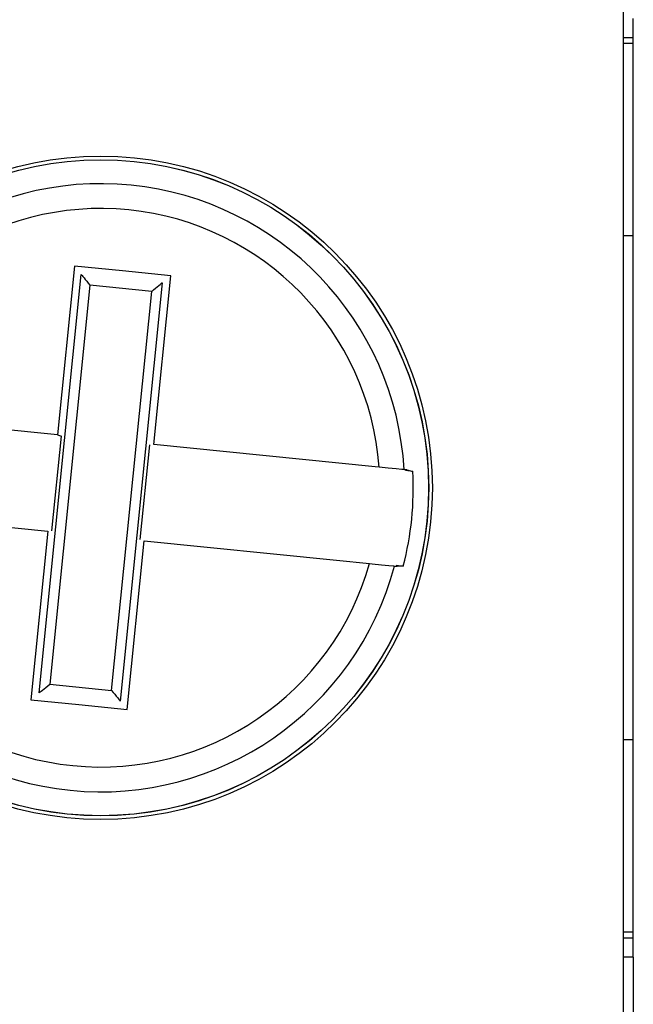
# Model space of a CAD drawing. Extents: x 1212 to 2623, y -688 to -391.
# Drawn here: x 2502 to 2508, y -479 to -469 of the extents above; entities that cross this region are included whole.
import ezdxf

# ---------------------------------------------------------------- set-up
doc = ezdxf.new("R2010")
doc.units = 0
doc.header["$LTSCALE"] = 6
doc.layers.add('1', color=3, linetype='CONTINUOUS')

msp = doc.modelspace()

# ---------------------------------------------------------------- linework, layer by layer
at = {"layer": '1'}
for p, q in [((2507.743548, -501.841147), (2507.743548, -457.241148)), ((2507.843548, -478.863331), (2507.843548, -469.168963)), ((2507.843548, -469.368956), (2507.743548, -469.368956)), ((2507.843548, -469.430059), (2507.743548, -469.430059)), ((2507.843548, -471.416148), (2507.743548, -471.416148)), ((2502.07136, -471.727389), (2501.896128, -473.468594)), ((2501.707828, -476.133631), (2502.142502, -471.814453)), ((2502.231646, -471.923547), (2501.816921, -476.044487)), ((2502.870178, -471.987807), (2502.231646, -471.923547)), ((2502.979271, -471.898664), (2502.544597, -476.217842)), ((2502.455452, -476.108748), (2502.870178, -471.987807)), ((2501.840394, -474.459265), (2501.938779, -473.481658)), ((2501.896499, -473.468708), (2501.938779, -473.481658)), ((2502.846705, -473.57303), (2502.74832, -474.550637)), ((2505.566895, -473.846786), (2505.49219, -473.839267)), ((2505.504574, -473.831742), (2505.566895, -473.846786)), ((2502.615739, -476.304906), (2502.790971, -474.563701)), ((2505.393792, -474.816873), (2505.468512, -474.824393)), ((2505.468512, -474.824393), (2505.404442, -474.826716)), ((2501.816921, -476.044487), (2502.455452, -476.108748)), ((2507.743548, -476.616147), (2507.843548, -476.616147)), ((2507.743548, -478.602235), (2507.843548, -478.602235)), ((2507.743548, -478.663339), (2507.843548, -478.663339)), ((2507.843548, -478.863331), (2507.743548, -478.863331)), ((2507.843548, -478.863331), (2507.843548, -480.218964))]:
    msp.add_line(p, q, dxfattribs=at)
at = {"layer": '1', "flags": 128}
for points in [[(2503.066335, -471.827522), (2502.568848, -471.777456), (2502.07136, -471.727389)], [(2502.142502, -471.814453), (2502.145469, -471.818083), (2502.15139, -471.82533), (2502.160063, -471.835944), (2502.171192, -471.849562), (2502.184393, -471.865718), (2502.199214, -471.883856), (2502.215147, -471.903355), (2502.231646, -471.923547)], [(2502.891103, -473.568727), (2502.891118, -473.568572), (2503.066335, -471.827522)], [(2502.870178, -471.987807), (2502.890369, -471.971309), (2502.909867, -471.955375), (2502.928005, -471.940554), (2502.944162, -471.927353), (2502.95778, -471.916225), (2502.968395, -471.907552), (2502.975641, -471.90163), (2502.979271, -471.898664)], [(2501.896128, -473.468594), (2501.895973, -473.468579), (2499.909259, -473.268639), (2499.568108, -473.234306)], [(2505.219124, -473.803015), (2505.176658, -473.798741), (2502.891103, -473.568727)], [(2505.477734, -473.829041), (2505.45145, -473.826396), (2505.394585, -473.820673), (2505.313512, -473.812514), (2505.219124, -473.803015)], [(2505.504574, -473.831742), (2505.482571, -473.829528), (2505.477734, -473.829041)], [(2499.467976, -474.22928), (2499.510441, -474.233554), (2501.795996, -474.463568)], [(2501.795996, -474.463568), (2501.795981, -474.463723), (2501.620764, -476.204773)], [(2502.790971, -474.563701), (2502.791125, -474.563716), (2504.777839, -474.763656), (2505.11899, -474.797989)], [(2505.11899, -474.797989), (2505.148206, -474.800929), (2505.243236, -474.810493), (2505.31852, -474.818069), (2505.365526, -474.8228), (2505.377602, -474.824015)], [(2505.377602, -474.824015), (2505.382439, -474.824502), (2505.404442, -474.826716)], [(2501.707828, -476.133631), (2501.711458, -476.130665), (2501.718704, -476.124743), (2501.729319, -476.11607), (2501.742937, -476.104942), (2501.759093, -476.091741), (2501.77723, -476.07692), (2501.79673, -476.060986), (2501.816921, -476.044487)], [(2502.455452, -476.108748), (2502.471952, -476.12894), (2502.487885, -476.148439), (2502.502706, -476.166577), (2502.515906, -476.182732), (2502.527036, -476.196351), (2502.535708, -476.206965), (2502.541629, -476.214212), (2502.544597, -476.217842)], [(2501.620764, -476.204773), (2502.11825, -476.254839), (2502.615739, -476.304906)]]:
    msp.add_lwpolyline(points, dxfattribs=at)
at = {"layer": '1'}
for radius in [3.425, 3.386971, 3.386225]:
    msp.add_circle((2502.343549, -474.016147), radius, dxfattribs=at)
for radius, start, end in [(3.139764, 3.416424, 165.089969), (2.883462, 4.238913, 164.267479), (3.227793, 345.498712, 3.007681), (3.139764, 183.416424, 345.089969), (2.883462, 184.238913, 344.267479)]:
    msp.add_arc((2502.343549, -474.016147), radius, start, end, dxfattribs=at)

doc.saveas('drawing.dxf')
